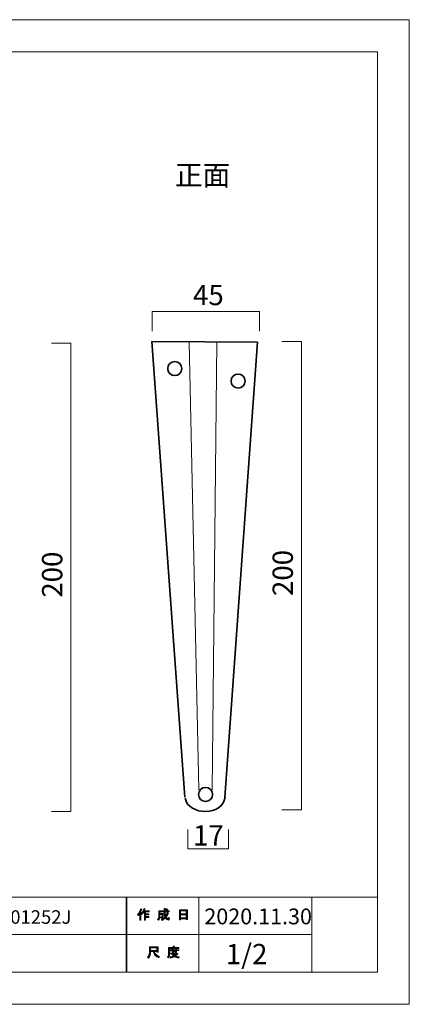
# Model space of a CAD drawing. Units: inches. Extents: x -142 to 253, y 44 to 253.
# Drawn here: x 170 to 253, y 44 to 253 of the extents above; entities that cross this region are included whole.
import ezdxf

# ---------------------------------------------------------------- set-up
doc = ezdxf.new("R2010")
doc.units = ezdxf.units.IN
doc.header["$MEASUREMENT"] = 0
doc.layers.add('儗僀儎乕 1', color=7, linetype='Continuous')

# ---------------------------------------------------------------- blocks, each defined once
blk = doc.blocks.new('block 3')
at = {"layer": '儗僀儎乕 1', "true_color": 0xffffff}
h = blk.add_hatch(color=7, dxfattribs=at)
h.dxf.hatch_style = 2
edge = h.paths.add_edge_path()
edge.add_spline(control_points=[(195.51, 62.83), (195.83, 63.2), (196.04, 63.61), (196.15, 64.04), (196.15, 64.04), (196.39, 63.96), (196.39, 63.96), (196.43, 63.93), (196.43, 63.92), (196.38, 63.91), (196.33, 63.74), (196.25, 63.56), (196.16, 63.36), (196.16, 63.36), (196.22, 63.34), (196.22, 63.34), (196.25, 63.31), (196.24, 63.29), (196.19, 63.28), (196.19, 63.28), (196.19, 61.58), (196.19, 61.58), (196.19, 61.58), (195.97, 61.58), (195.97, 61.58), (195.97, 61.58), (195.97, 63.02), (195.97, 63.02), (195.89, 62.88), (195.79, 62.76), (195.68, 62.64), (195.68, 62.64), (195.51, 62.83), (195.51, 62.83)], knot_values=[0, 0, 0, 0, 1, 1, 1, 2, 2, 2, 3, 3, 3, 4, 4, 4, 5, 5, 5, 6, 6, 6, 7, 7, 7, 8, 8, 8, 9, 9, 9, 10, 10, 10, 11, 11, 11, 11], degree=3, periodic=1)
edge = h.paths.add_edge_path()
edge.add_spline(control_points=[(197.98, 63.6), (197.98, 63.6), (197.98, 63.39), (197.98, 63.39), (197.98, 63.39), (197.18, 63.39), (197.18, 63.39), (197.18, 63.39), (197.18, 62.98), (197.18, 62.98), (197.18, 62.98), (197.88, 62.98), (197.88, 62.98), (197.88, 62.98), (197.88, 62.77), (197.88, 62.77), (197.88, 62.77), (197.18, 62.77), (197.18, 62.77), (197.18, 62.77), (197.18, 62.41), (197.18, 62.41), (197.18, 62.41), (197.92, 62.41), (197.92, 62.41), (197.92, 62.41), (197.92, 62.2), (197.92, 62.2), (197.92, 62.2), (197.18, 62.2), (197.18, 62.2), (197.18, 62.2), (197.18, 61.58), (197.18, 61.58), (197.18, 61.58), (196.96, 61.58), (196.96, 61.58), (196.96, 61.58), (196.96, 63.39), (196.96, 63.39), (196.96, 63.39), (196.85, 63.39), (196.85, 63.39), (196.73, 63.14), (196.61, 62.95), (196.48, 62.82), (196.48, 62.82), (196.27, 62.97), (196.27, 62.97), (196.56, 63.28), (196.74, 63.64), (196.82, 64.06), (196.82, 64.06), (197.05, 64), (197.05, 64), (197.09, 63.98), (197.09, 63.96), (197.04, 63.94), (197.02, 63.87), (196.99, 63.75), (196.93, 63.6), (196.93, 63.6), (197.98, 63.6), (197.98, 63.6)], knot_values=[0, 0, 0, 0, 1, 1, 1, 2, 2, 2, 3, 3, 3, 4, 4, 4, 5, 5, 5, 6, 6, 6, 7, 7, 7, 8, 8, 8, 9, 9, 9, 10, 10, 10, 11, 11, 11, 12, 12, 12, 13, 13, 13, 14, 14, 14, 15, 15, 15, 16, 16, 16, 17, 17, 17, 18, 18, 18, 19, 19, 19, 20, 20, 20, 21, 21, 21, 21], degree=3, periodic=1)
h = blk.add_hatch(color=7, dxfattribs=at)
h.dxf.hatch_style = 2
edge = h.paths.add_edge_path()
edge.add_spline(control_points=[(201.8, 63.21), (201.8, 63.21), (202.01, 63.09), (202.01, 63.09), (202.06, 63.06), (202.05, 63.04), (201.99, 63.03), (201.88, 62.76), (201.75, 62.5), (201.59, 62.27), (201.75, 62.04), (201.87, 61.92), (201.96, 61.92), (202.02, 61.92), (202.07, 62.01), (202.09, 62.19), (202.09, 62.19), (202.3, 62.08), (202.3, 62.08), (202.24, 61.79), (202.16, 61.64), (202.05, 61.64), (201.85, 61.64), (201.64, 61.8), (201.44, 62.11), (201.23, 61.88), (200.99, 61.7), (200.72, 61.57), (200.72, 61.57), (200.59, 61.78), (200.59, 61.78), (200.93, 61.95), (201.18, 62.13), (201.32, 62.32), (201.21, 62.57), (201.16, 62.9), (201.16, 63.31), (201.16, 63.31), (201.16, 63.41), (201.16, 63.41), (201.16, 63.41), (200.22, 63.41), (200.22, 63.41), (200.22, 63.41), (200.22, 63.03), (200.22, 63.03), (200.22, 63.03), (200.93, 63.03), (200.93, 63.03), (200.93, 63.03), (200.91, 62.28), (200.91, 62.28), (200.9, 62.14), (200.85, 62.07), (200.74, 62.07), (200.74, 62.07), (200.46, 62.07), (200.46, 62.07), (200.46, 62.07), (200.42, 62.28), (200.42, 62.28), (200.42, 62.28), (200.61, 62.28), (200.61, 62.28), (200.67, 62.28), (200.7, 62.31), (200.7, 62.37), (200.7, 62.37), (200.72, 62.82), (200.72, 62.82), (200.72, 62.82), (200.22, 62.82), (200.22, 62.82), (200.22, 62.82), (200.22, 62.5), (200.22, 62.5), (200.22, 62.13), (200.13, 61.83), (199.95, 61.59), (199.95, 61.59), (199.76, 61.75), (199.76, 61.75), (199.92, 61.95), (200, 62.19), (200, 62.47), (200, 62.47), (200, 63.62), (200, 63.62), (200, 63.62), (201.16, 63.62), (201.16, 63.62), (201.16, 63.62), (201.16, 64.1), (201.16, 64.1), (201.16, 64.1), (201.37, 64.1), (201.37, 64.1), (201.43, 64.09), (201.43, 64.07), (201.38, 64.03), (201.38, 64.03), (201.38, 63.62), (201.38, 63.62), (201.38, 63.62), (202.22, 63.62), (202.22, 63.62), (202.22, 63.62), (202.22, 63.41), (202.22, 63.41), (202.22, 63.41), (201.38, 63.41), (201.38, 63.41), (201.38, 63.41), (201.38, 63.31), (201.38, 63.31), (201.38, 62.97), (201.41, 62.7), (201.47, 62.51), (201.6, 62.7), (201.71, 62.94), (201.8, 63.21)], knot_values=[0, 0, 0, 0, 1, 1, 1, 2, 2, 2, 3, 3, 3, 4, 4, 4, 5, 5, 5, 6, 6, 6, 7, 7, 7, 8, 8, 8, 9, 9, 9, 10, 10, 10, 11, 11, 11, 12, 12, 12, 13, 13, 13, 14, 14, 14, 15, 15, 15, 16, 16, 16, 17, 17, 17, 18, 18, 18, 19, 19, 19, 20, 20, 20, 21, 21, 21, 22, 22, 22, 23, 23, 23, 24, 24, 24, 25, 25, 25, 26, 26, 26, 27, 27, 27, 28, 28, 28, 29, 29, 29, 30, 30, 30, 31, 31, 31, 32, 32, 32, 33, 33, 33, 34, 34, 34, 35, 35, 35, 36, 36, 36, 37, 37, 37, 38, 38, 38, 39, 39, 39, 40, 40, 40, 40], degree=3, periodic=1)
edge = h.paths.add_edge_path()
edge.add_spline(control_points=[(201.96, 63.84), (201.96, 63.84), (201.79, 63.68), (201.79, 63.68), (201.72, 63.76), (201.62, 63.84), (201.49, 63.91), (201.49, 63.91), (201.65, 64.06), (201.65, 64.06), (201.76, 64), (201.87, 63.93), (201.96, 63.84)], knot_values=[0, 0, 0, 0, 1, 1, 1, 2, 2, 2, 3, 3, 3, 4, 4, 4, 4], degree=3, periodic=1)
h = blk.add_hatch(color=7, dxfattribs=at)
h.dxf.hatch_style = 2
h.paths.add_polyline_path([(204.63, 61.7), (204.38, 61.7), (204.38, 63.83), (206.11, 63.83), (206.11, 61.75), (205.86, 61.75), (205.86, 61.9), (204.63, 61.9)])
h.paths.add_polyline_path([(205.86, 62.99), (205.86, 63.62), (204.63, 63.62), (204.63, 62.99)])
h.paths.add_polyline_path([(205.86, 62.11), (205.86, 62.78), (204.63, 62.78), (204.63, 62.11)])
at = {"layer": '儗僀儎乕 1', "lineweight": 0}
for points in [[(204.63, 61.7), (204.38, 61.7), (204.38, 63.83), (206.11, 63.83), (206.11, 61.75), (205.86, 61.75), (205.86, 61.9), (204.63, 61.9), (204.63, 61.7)], [(205.86, 62.99), (205.86, 63.62), (204.63, 63.62), (204.63, 62.99), (205.86, 62.99)], [(205.86, 62.11), (205.86, 62.78), (204.63, 62.78), (204.63, 62.11), (205.86, 62.11)]]:
    blk.add_lwpolyline(points, dxfattribs=at)
for points, knots in [([(195.51, 62.83), (195.83, 63.2), (196.04, 63.61), (196.15, 64.04), (196.15, 64.04), (196.39, 63.96), (196.39, 63.96), (196.43, 63.93), (196.43, 63.92), (196.38, 63.91), (196.33, 63.74), (196.25, 63.56), (196.16, 63.36), (196.16, 63.36), (196.22, 63.34), (196.22, 63.34), (196.25, 63.31), (196.24, 63.29), (196.19, 63.28), (196.19, 63.28), (196.19, 61.58), (196.19, 61.58), (196.19, 61.58), (195.97, 61.58), (195.97, 61.58), (195.97, 61.58), (195.97, 63.02), (195.97, 63.02), (195.89, 62.88), (195.79, 62.76), (195.68, 62.64), (195.68, 62.64), (195.51, 62.83), (195.51, 62.83)], [0, 0, 0, 0, 1, 1, 1, 2, 2, 2, 3, 3, 3, 4, 4, 4, 5, 5, 5, 6, 6, 6, 7, 7, 7, 8, 8, 8, 9, 9, 9, 10, 10, 10, 11, 11, 11, 11]), ([(197.98, 63.6), (197.98, 63.6), (197.98, 63.39), (197.98, 63.39), (197.98, 63.39), (197.18, 63.39), (197.18, 63.39), (197.18, 63.39), (197.18, 62.98), (197.18, 62.98), (197.18, 62.98), (197.88, 62.98), (197.88, 62.98), (197.88, 62.98), (197.88, 62.77), (197.88, 62.77), (197.88, 62.77), (197.18, 62.77), (197.18, 62.77), (197.18, 62.77), (197.18, 62.41), (197.18, 62.41), (197.18, 62.41), (197.92, 62.41), (197.92, 62.41), (197.92, 62.41), (197.92, 62.2), (197.92, 62.2), (197.92, 62.2), (197.18, 62.2), (197.18, 62.2), (197.18, 62.2), (197.18, 61.58), (197.18, 61.58), (197.18, 61.58), (196.96, 61.58), (196.96, 61.58), (196.96, 61.58), (196.96, 63.39), (196.96, 63.39), (196.96, 63.39), (196.85, 63.39), (196.85, 63.39), (196.73, 63.14), (196.61, 62.95), (196.48, 62.82), (196.48, 62.82), (196.27, 62.97), (196.27, 62.97), (196.56, 63.28), (196.74, 63.64), (196.82, 64.06), (196.82, 64.06), (197.05, 64), (197.05, 64), (197.09, 63.98), (197.09, 63.96), (197.04, 63.94), (197.02, 63.87), (196.99, 63.75), (196.93, 63.6), (196.93, 63.6), (197.98, 63.6), (197.98, 63.6)], [0, 0, 0, 0, 1, 1, 1, 2, 2, 2, 3, 3, 3, 4, 4, 4, 5, 5, 5, 6, 6, 6, 7, 7, 7, 8, 8, 8, 9, 9, 9, 10, 10, 10, 11, 11, 11, 12, 12, 12, 13, 13, 13, 14, 14, 14, 15, 15, 15, 16, 16, 16, 17, 17, 17, 18, 18, 18, 19, 19, 19, 20, 20, 20, 21, 21, 21, 21]), ([(201.8, 63.21), (201.8, 63.21), (202.01, 63.09), (202.01, 63.09), (202.06, 63.06), (202.05, 63.04), (201.99, 63.03), (201.88, 62.76), (201.75, 62.5), (201.59, 62.27), (201.75, 62.04), (201.87, 61.92), (201.96, 61.92), (202.02, 61.92), (202.07, 62.01), (202.09, 62.19), (202.09, 62.19), (202.3, 62.08), (202.3, 62.08), (202.24, 61.79), (202.16, 61.64), (202.05, 61.64), (201.85, 61.64), (201.64, 61.8), (201.44, 62.11), (201.23, 61.88), (200.99, 61.7), (200.72, 61.57), (200.72, 61.57), (200.59, 61.78), (200.59, 61.78), (200.93, 61.95), (201.18, 62.13), (201.32, 62.32), (201.21, 62.57), (201.16, 62.9), (201.16, 63.31), (201.16, 63.31), (201.16, 63.41), (201.16, 63.41), (201.16, 63.41), (200.22, 63.41), (200.22, 63.41), (200.22, 63.41), (200.22, 63.03), (200.22, 63.03), (200.22, 63.03), (200.93, 63.03), (200.93, 63.03), (200.93, 63.03), (200.91, 62.28), (200.91, 62.28), (200.9, 62.14), (200.85, 62.07), (200.74, 62.07), (200.74, 62.07), (200.46, 62.07), (200.46, 62.07), (200.46, 62.07), (200.42, 62.28), (200.42, 62.28), (200.42, 62.28), (200.61, 62.28), (200.61, 62.28), (200.67, 62.28), (200.7, 62.31), (200.7, 62.37), (200.7, 62.37), (200.72, 62.82), (200.72, 62.82), (200.72, 62.82), (200.22, 62.82), (200.22, 62.82), (200.22, 62.82), (200.22, 62.5), (200.22, 62.5), (200.22, 62.13), (200.13, 61.83), (199.95, 61.59), (199.95, 61.59), (199.76, 61.75), (199.76, 61.75), (199.92, 61.95), (200, 62.19), (200, 62.47), (200, 62.47), (200, 63.62), (200, 63.62), (200, 63.62), (201.16, 63.62), (201.16, 63.62), (201.16, 63.62), (201.16, 64.1), (201.16, 64.1), (201.16, 64.1), (201.37, 64.1), (201.37, 64.1), (201.43, 64.09), (201.43, 64.07), (201.38, 64.03), (201.38, 64.03), (201.38, 63.62), (201.38, 63.62), (201.38, 63.62), (202.22, 63.62), (202.22, 63.62), (202.22, 63.62), (202.22, 63.41), (202.22, 63.41), (202.22, 63.41), (201.38, 63.41), (201.38, 63.41), (201.38, 63.41), (201.38, 63.31), (201.38, 63.31), (201.38, 62.97), (201.41, 62.7), (201.47, 62.51), (201.6, 62.7), (201.71, 62.94), (201.8, 63.21)], [0, 0, 0, 0, 1, 1, 1, 2, 2, 2, 3, 3, 3, 4, 4, 4, 5, 5, 5, 6, 6, 6, 7, 7, 7, 8, 8, 8, 9, 9, 9, 10, 10, 10, 11, 11, 11, 12, 12, 12, 13, 13, 13, 14, 14, 14, 15, 15, 15, 16, 16, 16, 17, 17, 17, 18, 18, 18, 19, 19, 19, 20, 20, 20, 21, 21, 21, 22, 22, 22, 23, 23, 23, 24, 24, 24, 25, 25, 25, 26, 26, 26, 27, 27, 27, 28, 28, 28, 29, 29, 29, 30, 30, 30, 31, 31, 31, 32, 32, 32, 33, 33, 33, 34, 34, 34, 35, 35, 35, 36, 36, 36, 37, 37, 37, 38, 38, 38, 39, 39, 39, 40, 40, 40, 40]), ([(201.96, 63.84), (201.96, 63.84), (201.79, 63.68), (201.79, 63.68), (201.72, 63.76), (201.62, 63.84), (201.49, 63.91), (201.49, 63.91), (201.65, 64.06), (201.65, 64.06), (201.76, 64), (201.87, 63.93), (201.96, 63.84)], [0, 0, 0, 0, 1, 1, 1, 2, 2, 2, 3, 3, 3, 4, 4, 4, 4])]:
    blk.add_open_spline(points, degree=3, knots=knots, dxfattribs=at)
blk = doc.blocks.new('block 4')
at = {"layer": '儗僀儎乕 1', "true_color": 0xffffff}
h = blk.add_hatch(color=7, dxfattribs=at)
h.dxf.hatch_style = 2
edge = h.paths.add_edge_path()
edge.add_spline(control_points=[(198.88, 54.94), (198.88, 54.94), (198.28, 54.94), (198.28, 54.94), (198.28, 54.94), (198.28, 54.77), (198.28, 54.77), (198.28, 54.33), (198.13, 53.92), (197.81, 53.56), (197.81, 53.56), (197.6, 53.76), (197.6, 53.76), (197.89, 54.03), (198.03, 54.41), (198.03, 54.92), (198.03, 54.92), (198.03, 55.93), (198.03, 55.93), (198.03, 55.93), (199.85, 55.93), (199.85, 55.93), (199.85, 55.93), (199.85, 54.83), (199.85, 54.83), (199.85, 54.83), (199.6, 54.83), (199.6, 54.83), (199.6, 54.83), (199.6, 54.94), (199.6, 54.94), (199.6, 54.94), (199.11, 54.94), (199.11, 54.94), (199.11, 54.94), (199.13, 54.82), (199.13, 54.82), (199.21, 54.42), (199.54, 54.11), (200.14, 53.91), (200.14, 53.91), (200.05, 53.63), (200.05, 53.63), (199.35, 53.87), (198.96, 54.28), (198.89, 54.85), (198.89, 54.85), (198.88, 54.94), (198.88, 54.94)], knot_values=[0, 0, 0, 0, 1, 1, 1, 2, 2, 2, 3, 3, 3, 4, 4, 4, 5, 5, 5, 6, 6, 6, 7, 7, 7, 8, 8, 8, 9, 9, 9, 10, 10, 10, 11, 11, 11, 12, 12, 12, 13, 13, 13, 14, 14, 14, 15, 15, 15, 16, 16, 16, 16], degree=3, periodic=1)
h.paths.add_polyline_path([(199.6, 55.19), (199.6, 55.69), (198.28, 55.69), (198.28, 55.19)])
h = blk.add_hatch(color=7, dxfattribs=at)
h.dxf.hatch_style = 2
edge = h.paths.add_edge_path()
edge.add_spline(control_points=[(203.29, 55.81), (203.29, 55.81), (204.28, 55.81), (204.28, 55.81), (204.28, 55.81), (204.28, 55.6), (204.28, 55.6), (204.28, 55.6), (202.33, 55.6), (202.33, 55.6), (202.33, 55.6), (202.33, 54.63), (202.33, 54.63), (202.33, 54.22), (202.24, 53.88), (202.05, 53.6), (202.05, 53.6), (201.86, 53.76), (201.86, 53.76), (202.03, 53.99), (202.11, 54.3), (202.11, 54.68), (202.11, 54.68), (202.11, 55.81), (202.11, 55.81), (202.11, 55.81), (203.04, 55.81), (203.04, 55.81), (203.04, 55.81), (203.04, 56.1), (203.04, 56.1), (203.04, 56.1), (203.28, 56.1), (203.28, 56.1), (203.34, 56.09), (203.34, 56.07), (203.29, 56.03), (203.29, 56.03), (203.29, 55.81), (203.29, 55.81)], knot_values=[0, 0, 0, 0, 1, 1, 1, 2, 2, 2, 3, 3, 3, 4, 4, 4, 5, 5, 5, 6, 6, 6, 7, 7, 7, 8, 8, 8, 9, 9, 9, 10, 10, 10, 11, 11, 11, 12, 12, 12, 13, 13, 13, 13], degree=3, periodic=1)
edge = h.paths.add_edge_path()
edge.add_spline(control_points=[(204.29, 53.56), (203.94, 53.61), (203.63, 53.7), (203.36, 53.84), (203.1, 53.69), (202.79, 53.59), (202.43, 53.55), (202.43, 53.55), (202.34, 53.79), (202.34, 53.79), (202.67, 53.81), (202.95, 53.88), (203.17, 53.99), (203.05, 54.11), (202.94, 54.24), (202.85, 54.37), (202.85, 54.37), (202.54, 54.37), (202.54, 54.37), (202.54, 54.37), (202.54, 54.55), (202.54, 54.55), (202.54, 54.55), (203.83, 54.55), (203.83, 54.55), (203.83, 54.55), (203.86, 54.58), (203.86, 54.58), (203.86, 54.58), (204.03, 54.45), (204.03, 54.45), (204.06, 54.4), (204.04, 54.38), (203.98, 54.39), (203.86, 54.24), (203.71, 54.11), (203.53, 53.98), (203.79, 53.9), (204.06, 53.84), (204.35, 53.82), (204.35, 53.82), (204.29, 53.56), (204.29, 53.56)], knot_values=[0, 0, 0, 0, 1, 1, 1, 2, 2, 2, 3, 3, 3, 4, 4, 4, 5, 5, 5, 6, 6, 6, 7, 7, 7, 8, 8, 8, 9, 9, 9, 10, 10, 10, 11, 11, 11, 12, 12, 12, 13, 13, 13, 14, 14, 14, 14], degree=3, periodic=1)
edge = h.paths.add_edge_path()
edge.add_spline(control_points=[(203.75, 54.7), (203.75, 54.7), (203.53, 54.7), (203.53, 54.7), (203.53, 54.7), (203.53, 54.77), (203.53, 54.77), (203.53, 54.77), (203.06, 54.77), (203.06, 54.77), (203.06, 54.77), (203.06, 54.69), (203.06, 54.69), (203.06, 54.69), (202.84, 54.69), (202.84, 54.69), (202.84, 54.69), (202.84, 55.13), (202.84, 55.13), (202.84, 55.13), (202.4, 55.13), (202.4, 55.13), (202.4, 55.13), (202.4, 55.31), (202.4, 55.31), (202.4, 55.31), (202.84, 55.31), (202.84, 55.31), (202.84, 55.31), (202.84, 55.52), (202.84, 55.52), (202.84, 55.52), (203.05, 55.52), (203.05, 55.52), (203.11, 55.51), (203.11, 55.49), (203.06, 55.45), (203.06, 55.45), (203.06, 55.31), (203.06, 55.31), (203.06, 55.31), (203.53, 55.31), (203.53, 55.31), (203.53, 55.31), (203.53, 55.54), (203.53, 55.54), (203.53, 55.54), (203.74, 55.54), (203.74, 55.54), (203.8, 55.53), (203.8, 55.51), (203.75, 55.47), (203.75, 55.47), (203.75, 55.31), (203.75, 55.31), (203.75, 55.31), (204.28, 55.31), (204.28, 55.31), (204.28, 55.31), (204.28, 55.13), (204.28, 55.13), (204.28, 55.13), (203.75, 55.13), (203.75, 55.13), (203.75, 55.13), (203.75, 54.7), (203.75, 54.7)], knot_values=[0, 0, 0, 0, 1, 1, 1, 2, 2, 2, 3, 3, 3, 4, 4, 4, 5, 5, 5, 6, 6, 6, 7, 7, 7, 8, 8, 8, 9, 9, 9, 10, 10, 10, 11, 11, 11, 12, 12, 12, 13, 13, 13, 14, 14, 14, 15, 15, 15, 16, 16, 16, 17, 17, 17, 18, 18, 18, 19, 19, 19, 20, 20, 20, 21, 21, 21, 22, 22, 22, 22], degree=3, periodic=1)
h.paths.add_polyline_path([(203.53, 55.13), (203.06, 55.13), (203.06, 54.94), (203.53, 54.94)])
edge = h.paths.add_edge_path()
edge.add_spline(control_points=[(203.66, 54.37), (203.66, 54.37), (203.09, 54.37), (203.09, 54.37), (203.16, 54.28), (203.25, 54.19), (203.36, 54.1), (203.44, 54.16), (203.55, 54.25), (203.66, 54.37)], knot_values=[0, 0, 0, 0, 1, 1, 1, 2, 2, 2, 3, 3, 3, 3], degree=3, periodic=1)
at = {"layer": '儗僀儎乕 1', "lineweight": 0}
for points in [[(199.6, 55.19), (199.6, 55.69), (198.28, 55.69), (198.28, 55.19), (199.6, 55.19)], [(203.53, 55.13), (203.06, 55.13), (203.06, 54.94), (203.53, 54.94), (203.53, 55.13)]]:
    blk.add_lwpolyline(points, dxfattribs=at)
for points, knots in [([(198.88, 54.94), (198.88, 54.94), (198.28, 54.94), (198.28, 54.94), (198.28, 54.94), (198.28, 54.77), (198.28, 54.77), (198.28, 54.33), (198.13, 53.92), (197.81, 53.56), (197.81, 53.56), (197.6, 53.76), (197.6, 53.76), (197.89, 54.03), (198.03, 54.41), (198.03, 54.92), (198.03, 54.92), (198.03, 55.93), (198.03, 55.93), (198.03, 55.93), (199.85, 55.93), (199.85, 55.93), (199.85, 55.93), (199.85, 54.83), (199.85, 54.83), (199.85, 54.83), (199.6, 54.83), (199.6, 54.83), (199.6, 54.83), (199.6, 54.94), (199.6, 54.94), (199.6, 54.94), (199.11, 54.94), (199.11, 54.94), (199.11, 54.94), (199.13, 54.82), (199.13, 54.82), (199.21, 54.42), (199.54, 54.11), (200.14, 53.91), (200.14, 53.91), (200.05, 53.63), (200.05, 53.63), (199.35, 53.87), (198.96, 54.28), (198.89, 54.85), (198.89, 54.85), (198.88, 54.94), (198.88, 54.94)], [0, 0, 0, 0, 1, 1, 1, 2, 2, 2, 3, 3, 3, 4, 4, 4, 5, 5, 5, 6, 6, 6, 7, 7, 7, 8, 8, 8, 9, 9, 9, 10, 10, 10, 11, 11, 11, 12, 12, 12, 13, 13, 13, 14, 14, 14, 15, 15, 15, 16, 16, 16, 16]), ([(203.29, 55.81), (203.29, 55.81), (204.28, 55.81), (204.28, 55.81), (204.28, 55.81), (204.28, 55.6), (204.28, 55.6), (204.28, 55.6), (202.33, 55.6), (202.33, 55.6), (202.33, 55.6), (202.33, 54.63), (202.33, 54.63), (202.33, 54.22), (202.24, 53.88), (202.05, 53.6), (202.05, 53.6), (201.86, 53.76), (201.86, 53.76), (202.03, 53.99), (202.11, 54.3), (202.11, 54.68), (202.11, 54.68), (202.11, 55.81), (202.11, 55.81), (202.11, 55.81), (203.04, 55.81), (203.04, 55.81), (203.04, 55.81), (203.04, 56.1), (203.04, 56.1), (203.04, 56.1), (203.28, 56.1), (203.28, 56.1), (203.34, 56.09), (203.34, 56.07), (203.29, 56.03), (203.29, 56.03), (203.29, 55.81), (203.29, 55.81)], [0, 0, 0, 0, 1, 1, 1, 2, 2, 2, 3, 3, 3, 4, 4, 4, 5, 5, 5, 6, 6, 6, 7, 7, 7, 8, 8, 8, 9, 9, 9, 10, 10, 10, 11, 11, 11, 12, 12, 12, 13, 13, 13, 13]), ([(204.29, 53.56), (203.94, 53.61), (203.63, 53.7), (203.36, 53.84), (203.1, 53.69), (202.79, 53.59), (202.43, 53.55), (202.43, 53.55), (202.34, 53.79), (202.34, 53.79), (202.67, 53.81), (202.95, 53.88), (203.17, 53.99), (203.05, 54.11), (202.94, 54.24), (202.85, 54.37), (202.85, 54.37), (202.54, 54.37), (202.54, 54.37), (202.54, 54.37), (202.54, 54.55), (202.54, 54.55), (202.54, 54.55), (203.83, 54.55), (203.83, 54.55), (203.83, 54.55), (203.86, 54.58), (203.86, 54.58), (203.86, 54.58), (204.03, 54.45), (204.03, 54.45), (204.06, 54.4), (204.04, 54.38), (203.98, 54.39), (203.86, 54.24), (203.71, 54.11), (203.53, 53.98), (203.79, 53.9), (204.06, 53.84), (204.35, 53.82), (204.35, 53.82), (204.29, 53.56), (204.29, 53.56)], [0, 0, 0, 0, 1, 1, 1, 2, 2, 2, 3, 3, 3, 4, 4, 4, 5, 5, 5, 6, 6, 6, 7, 7, 7, 8, 8, 8, 9, 9, 9, 10, 10, 10, 11, 11, 11, 12, 12, 12, 13, 13, 13, 14, 14, 14, 14]), ([(203.75, 54.7), (203.75, 54.7), (203.53, 54.7), (203.53, 54.7), (203.53, 54.7), (203.53, 54.77), (203.53, 54.77), (203.53, 54.77), (203.06, 54.77), (203.06, 54.77), (203.06, 54.77), (203.06, 54.69), (203.06, 54.69), (203.06, 54.69), (202.84, 54.69), (202.84, 54.69), (202.84, 54.69), (202.84, 55.13), (202.84, 55.13), (202.84, 55.13), (202.4, 55.13), (202.4, 55.13), (202.4, 55.13), (202.4, 55.31), (202.4, 55.31), (202.4, 55.31), (202.84, 55.31), (202.84, 55.31), (202.84, 55.31), (202.84, 55.52), (202.84, 55.52), (202.84, 55.52), (203.05, 55.52), (203.05, 55.52), (203.11, 55.51), (203.11, 55.49), (203.06, 55.45), (203.06, 55.45), (203.06, 55.31), (203.06, 55.31), (203.06, 55.31), (203.53, 55.31), (203.53, 55.31), (203.53, 55.31), (203.53, 55.54), (203.53, 55.54), (203.53, 55.54), (203.74, 55.54), (203.74, 55.54), (203.8, 55.53), (203.8, 55.51), (203.75, 55.47), (203.75, 55.47), (203.75, 55.31), (203.75, 55.31), (203.75, 55.31), (204.28, 55.31), (204.28, 55.31), (204.28, 55.31), (204.28, 55.13), (204.28, 55.13), (204.28, 55.13), (203.75, 55.13), (203.75, 55.13), (203.75, 55.13), (203.75, 54.7), (203.75, 54.7)], [0, 0, 0, 0, 1, 1, 1, 2, 2, 2, 3, 3, 3, 4, 4, 4, 5, 5, 5, 6, 6, 6, 7, 7, 7, 8, 8, 8, 9, 9, 9, 10, 10, 10, 11, 11, 11, 12, 12, 12, 13, 13, 13, 14, 14, 14, 15, 15, 15, 16, 16, 16, 17, 17, 17, 18, 18, 18, 19, 19, 19, 20, 20, 20, 21, 21, 21, 22, 22, 22, 22]), ([(203.66, 54.37), (203.66, 54.37), (203.09, 54.37), (203.09, 54.37), (203.16, 54.28), (203.25, 54.19), (203.36, 54.1), (203.44, 54.16), (203.55, 54.25), (203.66, 54.37)], [0, 0, 0, 0, 1, 1, 1, 2, 2, 2, 3, 3, 3, 3])]:
    blk.add_open_spline(points, degree=3, knots=knots, dxfattribs=at)
blk = doc.blocks.new('block 2')
at = {"layer": '儗僀儎乕 1', "color": 7, "lineweight": 18, "true_color": 0xffffff}
for points in [[(246.54, 246.44), (-37.33, 246.44), (-37.33, 66.54), (246.54, 66.54), (246.54, 246.44)], [(193.07, 58.54), (115.93, 58.54), (115.93, 66.54), (193.07, 66.54), (193.07, 58.54)], [(208.55, 58.54), (193.22, 58.54), (193.22, 66.54), (208.55, 66.54), (208.55, 58.54)], [(232.55, 58.54), (208.55, 58.54), (208.55, 66.54), (232.55, 66.54), (232.55, 58.54)], [(246.54, 66.54), (232.55, 66.54), (232.55, 50.54), (246.54, 50.54), (246.54, 66.54)], [(193.07, 50.54), (115.93, 50.54), (115.93, 58.54), (193.07, 58.54), (193.07, 50.54)], [(208.55, 50.54), (193.22, 50.54), (193.22, 58.54), (208.55, 58.54), (208.55, 50.54)], [(232.55, 50.54), (208.55, 50.54), (208.55, 58.54), (232.55, 58.54), (232.55, 50.54)]]:
    blk.add_lwpolyline(points, dxfattribs=at)
at = {"layer": '儗僀儎乕 1'}
for name in ['block 3', 'block 4']:
    blk.add_blockref(name, (0, 0), dxfattribs=at)
blk = doc.blocks.new('block 10')
at = {"layer": '儗僀儎乕 1', "color": 7, "lineweight": 35, "true_color": 0xffffff}
for points in [[(205.53, 87.8), (198.53, 184.74)], [(221.03, 184.62), (198.53, 184.74)], [(214.03, 87.8), (221.03, 184.62)]]:
    blk.add_lwpolyline(points, dxfattribs=at)
at = {"layer": '儗僀儎乕 1', "color": 7, "lineweight": 18, "true_color": 0xffffff}
for points in [[(208.52, 89.37), (206.49, 184.62)], [(211.36, 89.33), (212.38, 184.62)]]:
    blk.add_lwpolyline(points, dxfattribs=at)
at = {"layer": '儗僀儎乕 1', "color": 7, "lineweight": 35, "true_color": 0xffffff}
for points in [[(201.91, 179), (201.91, 179.83), (202.58, 180.5), (203.41, 180.5), (204.24, 180.5), (204.91, 179.83), (204.91, 179), (204.91, 178.17), (204.24, 177.5), (203.41, 177.5), (202.58, 177.5), (201.91, 178.17), (201.91, 179)], [(215.38, 176.35), (215.38, 177.18), (216.06, 177.85), (216.88, 177.85), (217.71, 177.85), (218.38, 177.18), (218.38, 176.35), (218.38, 175.52), (217.71, 174.85), (216.88, 174.85), (216.06, 174.85), (215.38, 175.52), (215.38, 176.35)], [(208.46, 88.36), (208.46, 89.19), (209.13, 89.86), (209.96, 89.86), (210.79, 89.86), (211.46, 89.19), (211.46, 88.36), (211.46, 87.54), (210.79, 86.86), (209.96, 86.86), (209.13, 86.86), (208.46, 87.54), (208.46, 88.36)]]:
    blk.add_open_spline(points, degree=3, knots=[0, 0, 0, 0, 1, 1, 1, 2, 2, 2, 3, 3, 3, 4, 4, 4, 4], dxfattribs=at)
blk.add_open_spline([(214.11, 87.8), (213.68, 83.67), (206.28, 83.85), (205.61, 87.56)], degree=3, dxfattribs=at)

msp = doc.modelspace()

# ---------------------------------------------------------------- linework, layer by layer
at = {"layer": '儗僀儎乕 1', "color": 7, "lineweight": 18, "true_color": 0xffffff}
for points in [[(253.29, 43.71), (-43.04, 43.71), (-43.04, 253.26), (253.29, 253.26), (253.29, 43.71)], [(221.42, 186.97), (221.42, 191.12), (198.59, 191.12), (198.59, 186.97)], [(177.17, 184.41), (181.33, 184.41), (181.33, 84.74), (177.17, 84.74)], [(226.21, 184.77), (230.36, 184.77), (230.36, 85.09), (226.21, 85.09)], [(214.87, 80.93), (214.87, 76.78), (206.16, 76.78), (206.16, 80.93)]]:
    msp.add_lwpolyline(points, dxfattribs=at)

# ---------------------------------------------------------------- block references
at = {"layer": '儗僀儎乕 1'}
for name in ['block 2', 'block 10']:
    msp.add_blockref(name, (0, 0), dxfattribs=at)

# ---------------------------------------------------------------- texts
at = {"layer": '儗僀儎乕 1', "color": 7, "true_color": 0xffffff, "attachment_point": 7}
for s, insert, char_height in [('\\fMS PGothic|b0|i0|c0|p34;\\W1;正面', (203.43, 218), 4.318), ('\\fMS PGothic|b0|i0|c0|p34;\\W1;45', (207.29, 192.5), 4.318), ('\\fMS PGothic|b0|i0|c0|p34;\\W1;17', (207.29, 77.49), 4.318), ('\\fMS PGothic|b0|i0|c0|p34;\\W1;INK-1401251J\u3000INK-1401252J', (126.99, 60.84), 2.8787), ('\\fMS PGothic|b0|i0|c0|p34;\\W1;2020.11.30', (209.7, 60.73), 3.3584), ('\\fMS Gothic|b0|i0|c0|p34;\\W1;1/2', (214.27, 52.24), 4.318)]:
    msp.add_mtext(s, dxfattribs=dict(at, insert=insert, char_height=char_height))
at = {"layer": '儗僀儎乕 1', "color": 7, "true_color": 0xffffff, "char_height": 4.318, "attachment_point": 7, "rotation": 90}
for insert in [(179.49, 130.24), (228.53, 130.6)]:
    msp.add_mtext('\\fMS PGothic|b0|i0|c0|p34;\\W1;200', dxfattribs=dict(at, insert=insert))

doc.saveas('drawing.dxf')
